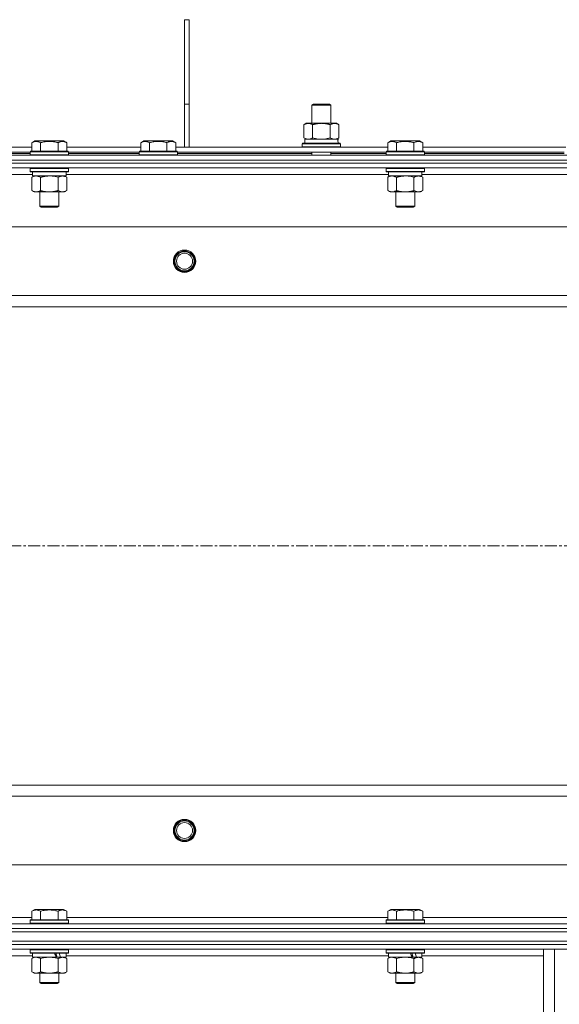
# Model space of a CAD drawing. Units: millimetres. Extents: x 0 to 30619, y -7 to 21000.
# Drawn here: x 22718 to 23056, y 16178 to 16795 of the extents above; entities that cross this region are included whole.
import ezdxf

# ---------------------------------------------------------------- set-up
doc = ezdxf.new("R2010")
doc.units = ezdxf.units.MM
doc.linetypes.add('K5LT_AXLED', pattern=[12, 7.5, -1.5, 1.5, -1.5])
doc.linetypes.add('K5LT_THIN', pattern=[0])
for name, color, linetype, true_color in [('OSI', 2, 'Continuous', 0xffff00), ('R', 1, 'Continuous', 0xff0000), ('WELDING', 7, 'Continuous', 0xffffff)]:
    doc.layers.add(name, color=color, linetype=linetype, true_color=true_color)

msp = doc.modelspace()

# ---------------------------------------------------------------- linework, layer by layer
at = {"layer": 'OSI', "color": 30, "linetype": 'K5LT_AXLED', "lineweight": 18, "true_color": 0xff8000}
msp.add_line((19687.4, 16465.34), (27797.4, 16465.34), dxfattribs=at)
at = {"layer": 'R', "color": 7, "linetype": 'K5LT_THIN', "lineweight": 18}
for p, q in [((22821.4, 16742.34), (22821.4, 16795.34)), ((22824.4, 16795.34), (22821.4, 16795.34)), ((22824.4, 16742.34), (22824.4, 16795.34)), ((22821.4, 16715.34), (22821.4, 16742.34)), ((22824.4, 16742.34), (22821.4, 16742.34)), ((22824.4, 16715.34), (22824.4, 16742.34)), ((22901.24, 16741.76), (22902.24, 16742.34)), ((22901.24, 16741.76), (22913.24, 16741.76)), ((22901.24, 16730.34), (22901.24, 16741.76)), ((22902.24, 16742.34), (22912.24, 16742.34)), ((22913.24, 16741.76), (22912.24, 16742.34)), ((22913.24, 16730.34), (22913.24, 16741.76)), ((22896.27, 16729.49), (22897.74, 16730.34)), ((22896.27, 16721.18), (22896.27, 16729.49)), ((22897.74, 16730.34), (22907.24, 16730.34)), ((22901.75, 16721.18), (22901.75, 16729.49)), ((22907.24, 16730.34), (22916.74, 16730.34)), ((22912.72, 16721.18), (22912.72, 16729.49)), ((22918.21, 16729.49), (22916.74, 16730.34)), ((22918.21, 16721.18), (22918.21, 16729.49)), ((22725.63, 16718.18), (22727.63, 16719.34)), ((22725.63, 16718.18), (22725.63, 16712.84)), ((22736.6, 16719.34), (22727.63, 16719.34)), ((22731.12, 16718.18), (22731.12, 16712.84)), ((22745.58, 16719.34), (22736.6, 16719.34)), ((22742.09, 16718.18), (22742.09, 16712.84)), ((22747.57, 16718.18), (22745.58, 16719.34)), ((22747.57, 16718.18), (22747.57, 16712.84)), ((22793.93, 16718.18), (22795.93, 16719.34)), ((22793.93, 16718.18), (22793.93, 16712.84)), ((22813.88, 16719.34), (22795.93, 16719.34)), ((22799.42, 16718.18), (22799.42, 16712.84)), ((22810.39, 16718.18), (22810.39, 16712.84)), ((22815.87, 16718.18), (22813.88, 16719.34)), ((22815.87, 16718.18), (22815.87, 16712.84)), ((22895.24, 16717.54), (22895.41, 16717.84)), ((22895.24, 16715.64), (22895.24, 16717.54)), ((22895.24, 16717.54), (22919.24, 16717.54)), ((22895.41, 16717.84), (22919.06, 16717.84)), ((22896.27, 16721.18), (22897.74, 16720.34)), ((22896.74, 16720.34), (22917.48, 16720.34)), ((22896.74, 16717.84), (22896.74, 16720.34)), ((22918.21, 16721.18), (22916.74, 16720.34)), ((22917.69, 16720.34), (22917.48, 16720.34)), ((22917.69, 16720.34), (22917.61, 16718.96)), ((22919.24, 16717.54), (22919.06, 16717.84)), ((22919.24, 16715.64), (22919.24, 16717.54)), ((22948.83, 16718.18), (22950.83, 16719.34)), ((22948.83, 16718.18), (22948.83, 16712.84)), ((22959.8, 16719.34), (22950.83, 16719.34)), ((22954.32, 16718.18), (22954.32, 16712.84)), ((22968.78, 16719.34), (22959.8, 16719.34)), ((22965.29, 16718.18), (22965.29, 16712.84)), ((22970.77, 16718.18), (22968.78, 16719.34)), ((22970.77, 16718.18), (22970.77, 16712.84)), ((22408.4, 16710.34), (23734.4, 16710.34)), ((22549.37, 16715.34), (22725.63, 16715.34)), ((22550.4, 16712.34), (22724.6, 16712.34)), ((22584.9, 16711.34), (22724.6, 16711.34)), ((22724.6, 16712.54), (22724.78, 16712.84)), ((22724.6, 16712.54), (22724.6, 16710.64)), ((22736.6, 16712.54), (22724.6, 16712.54)), ((22724.6, 16710.64), (22724.78, 16710.34)), ((22736.6, 16710.64), (22724.6, 16710.64)), ((22736.6, 16712.84), (22724.78, 16712.84)), ((22748.43, 16712.84), (22736.6, 16712.84)), ((22748.6, 16712.54), (22736.6, 16712.54)), ((22748.6, 16710.64), (22736.6, 16710.64)), ((22747.57, 16715.34), (22793.93, 16715.34)), ((22748.6, 16712.54), (22748.43, 16712.84)), ((22748.6, 16710.64), (22748.43, 16710.34)), ((22748.6, 16712.54), (22748.6, 16710.64)), ((22748.6, 16712.34), (22792.9, 16712.34)), ((22748.6, 16711.34), (22792.9, 16711.34)), ((22792.9, 16712.54), (22793.08, 16712.84)), ((22792.9, 16712.54), (22792.9, 16710.64)), ((22816.9, 16712.54), (22792.9, 16712.54)), ((22816.9, 16710.64), (22792.9, 16710.64)), ((22792.9, 16710.64), (22793.08, 16710.34)), ((22816.73, 16712.84), (22793.08, 16712.84)), ((22815.87, 16715.34), (22948.83, 16715.34)), ((22816.9, 16712.54), (22816.73, 16712.84)), ((22816.9, 16710.64), (22816.73, 16710.34)), ((22816.9, 16712.54), (22816.9, 16710.64)), ((22816.9, 16712.34), (22947.8, 16712.34)), ((22816.9, 16711.34), (22901.24, 16711.34)), ((22895.24, 16715.64), (22895.41, 16715.34)), ((22895.24, 16715.64), (22919.24, 16715.64)), ((22901.24, 16710.34), (22901.24, 16712.34)), ((22913.24, 16710.34), (22913.24, 16712.34)), ((22913.24, 16711.34), (22947.8, 16711.34)), ((22919.24, 16715.64), (22919.06, 16715.34)), ((22947.8, 16712.54), (22947.98, 16712.84)), ((22947.8, 16712.54), (22947.8, 16710.64)), ((22959.8, 16712.54), (22947.8, 16712.54)), ((22947.8, 16710.64), (22947.98, 16710.34)), ((22959.8, 16710.64), (22947.8, 16710.64)), ((22959.8, 16712.84), (22947.98, 16712.84)), ((22971.63, 16712.84), (22959.8, 16712.84)), ((22971.8, 16712.54), (22959.8, 16712.54)), ((22971.8, 16710.64), (22959.8, 16710.64)), ((22970.77, 16715.34), (23060.43, 16715.34)), ((22971.8, 16712.54), (22971.63, 16712.84)), ((22971.8, 16710.64), (22971.63, 16710.34)), ((22971.8, 16712.54), (22971.8, 16710.64)), ((22971.8, 16712.34), (23059.4, 16712.34)), ((22971.8, 16711.34), (23059.4, 16711.34)), ((22408.4, 16707.34), (23734.4, 16707.34)), ((23734.4, 16707.34), (22408.4, 16707.34)), ((23734.4, 16705.34), (22408.4, 16705.34)), ((23734.4, 16705.34), (22408.4, 16705.34)), ((23734.4, 16702.34), (22408.4, 16702.34)), ((22726.1, 16698.34), (22523.9, 16698.34)), ((22724.6, 16702.04), (22724.78, 16702.34)), ((22724.6, 16702.04), (22724.6, 16700.14)), ((22736.6, 16702.04), (22724.6, 16702.04)), ((22724.6, 16700.14), (22724.78, 16699.84)), ((22736.6, 16700.14), (22724.6, 16700.14)), ((22736.6, 16699.84), (22724.78, 16699.84)), ((22725.63, 16696.49), (22727.1, 16697.34)), ((22726.1, 16699.84), (22726.1, 16697.34)), ((22747.1, 16697.34), (22726.1, 16697.34)), ((22748.6, 16702.04), (22736.6, 16702.04)), ((22748.6, 16700.14), (22736.6, 16700.14)), ((22748.43, 16699.84), (22736.6, 16699.84)), ((22747.57, 16696.49), (22746.1, 16697.34)), ((22747.1, 16699.84), (22747.1, 16697.34)), ((22949.3, 16698.34), (22747.1, 16698.34)), ((22748.6, 16702.04), (22748.43, 16702.34)), ((22748.6, 16700.14), (22748.43, 16699.84)), ((22748.6, 16702.04), (22748.6, 16700.14)), ((22947.8, 16702.04), (22947.98, 16702.34)), ((22947.8, 16702.04), (22947.8, 16700.14)), ((22959.8, 16702.04), (22947.8, 16702.04)), ((22947.8, 16700.14), (22947.98, 16699.84)), ((22959.8, 16700.14), (22947.8, 16700.14)), ((22959.8, 16699.84), (22947.98, 16699.84)), ((22948.83, 16696.49), (22950.3, 16697.34)), ((22949.3, 16699.84), (22949.3, 16697.34)), ((22970.3, 16697.34), (22949.3, 16697.34)), ((22971.8, 16702.04), (22959.8, 16702.04)), ((22971.8, 16700.14), (22959.8, 16700.14)), ((22971.63, 16699.84), (22959.8, 16699.84)), ((22970.77, 16696.49), (22969.3, 16697.34)), ((22970.3, 16699.84), (22970.3, 16697.34)), ((23172.5, 16698.34), (22970.3, 16698.34)), ((22971.8, 16702.04), (22971.63, 16702.34)), ((22971.8, 16700.14), (22971.63, 16699.84)), ((22971.8, 16702.04), (22971.8, 16700.14)), ((22725.63, 16696.49), (22725.63, 16688.18)), ((22731.12, 16696.49), (22731.12, 16688.18)), ((22742.09, 16696.49), (22742.09, 16688.18)), ((22747.57, 16696.49), (22747.57, 16688.18)), ((22948.83, 16696.49), (22948.83, 16688.18)), ((22954.32, 16696.49), (22954.32, 16688.18)), ((22965.29, 16696.49), (22965.29, 16688.18)), ((22970.77, 16696.49), (22970.77, 16688.18)), ((22725.63, 16688.18), (22727.1, 16687.34)), ((22728.38, 16687.34), (22727.1, 16687.34)), ((22746.1, 16687.34), (22728.38, 16687.34)), ((22730.6, 16687.34), (22730.6, 16678.41)), ((22742.6, 16687.34), (22742.6, 16678.41)), ((22747.57, 16688.18), (22746.1, 16687.34)), ((22948.83, 16688.18), (22950.3, 16687.34)), ((22951.58, 16687.34), (22950.3, 16687.34)), ((22969.3, 16687.34), (22951.58, 16687.34)), ((22953.8, 16687.34), (22953.8, 16678.41)), ((22965.8, 16687.34), (22965.8, 16678.41)), ((22970.77, 16688.18), (22969.3, 16687.34)), ((22730.6, 16678.41), (22731.6, 16677.84)), ((22736.6, 16678.41), (22730.6, 16678.41)), ((22736.6, 16677.84), (22731.6, 16677.84)), ((22742.6, 16678.41), (22736.6, 16678.41)), ((22741.6, 16677.84), (22736.6, 16677.84)), ((22742.6, 16678.41), (22741.6, 16677.84)), ((22953.8, 16678.41), (22954.8, 16677.84)), ((22959.8, 16678.41), (22953.8, 16678.41)), ((22959.8, 16677.84), (22954.8, 16677.84)), ((22965.8, 16678.41), (22959.8, 16678.41)), ((22964.8, 16677.84), (22959.8, 16677.84)), ((22965.8, 16678.41), (22964.8, 16677.84)), ((23670.12, 16665.34), (22472.69, 16665.34)), ((22515.69, 16622.34), (23627.12, 16622.34)), ((23621.4, 16615.34), (22521.4, 16615.34)), ((22521.4, 16315.34), (23621.4, 16315.34)), ((23627.12, 16308.34), (22515.69, 16308.34)), ((22472.69, 16265.34), (23670.12, 16265.34)), ((22725.63, 16236.18), (22727.63, 16237.34)), ((22725.63, 16236.18), (22725.63, 16230.84)), ((22745.58, 16237.34), (22727.63, 16237.34)), ((22731.12, 16236.18), (22731.12, 16230.84)), ((22742.09, 16236.18), (22742.09, 16230.84)), ((22747.57, 16236.18), (22745.58, 16237.34)), ((22747.57, 16236.18), (22747.57, 16230.84)), ((22948.83, 16236.18), (22950.83, 16237.34)), ((22948.83, 16236.18), (22948.83, 16230.84)), ((22968.78, 16237.34), (22950.83, 16237.34)), ((22954.32, 16236.18), (22954.32, 16230.84)), ((22965.29, 16236.18), (22965.29, 16230.84)), ((22970.77, 16236.18), (22968.78, 16237.34)), ((22970.77, 16236.18), (22970.77, 16230.84)), ((22408.4, 16228.34), (23734.4, 16228.34)), ((22523.9, 16232.34), (22725.63, 16232.34)), ((22724.6, 16230.54), (22724.78, 16230.84)), ((22724.6, 16230.54), (22724.6, 16228.64)), ((22748.6, 16230.54), (22724.6, 16230.54)), ((22748.6, 16228.64), (22724.6, 16228.64)), ((22724.6, 16228.64), (22724.78, 16228.34)), ((22748.43, 16230.84), (22724.78, 16230.84)), ((22747.57, 16232.34), (22948.83, 16232.34)), ((22748.6, 16230.54), (22748.43, 16230.84)), ((22748.6, 16228.64), (22748.43, 16228.34)), ((22748.6, 16230.54), (22748.6, 16228.64)), ((22947.8, 16230.54), (22947.98, 16230.84)), ((22947.8, 16230.54), (22947.8, 16228.64)), ((22971.8, 16230.54), (22947.8, 16230.54)), ((22971.8, 16228.64), (22947.8, 16228.64)), ((22947.8, 16228.64), (22947.98, 16228.34)), ((22971.63, 16230.84), (22947.98, 16230.84)), ((22970.77, 16232.34), (23172.03, 16232.34)), ((22971.8, 16230.54), (22971.63, 16230.84)), ((22971.8, 16228.64), (22971.63, 16228.34)), ((22971.8, 16230.54), (22971.8, 16228.64)), ((22408.4, 16225.34), (23734.4, 16225.34)), ((23734.4, 16225.34), (22408.4, 16225.34)), ((22408.4, 16223.34), (23734.4, 16223.34)), ((23734.4, 16223.34), (22408.4, 16223.34)), ((22408.4, 16217.34), (23734.4, 16217.34)), ((23734.4, 16217.34), (22408.4, 16217.34)), ((23734.4, 16215.34), (22408.4, 16215.34)), ((23734.4, 16215.34), (22408.4, 16215.34)), ((23734.4, 16212.34), (22408.4, 16212.34)), ((22724.6, 16212.04), (22724.78, 16212.34)), ((22724.6, 16212.04), (22724.6, 16210.14)), ((22748.6, 16212.04), (22724.6, 16212.04)), ((22748.6, 16210.14), (22724.6, 16210.14)), ((22724.6, 16210.14), (22724.78, 16209.84)), ((22748.43, 16209.84), (22724.78, 16209.84)), ((22726.1, 16209.84), (22726.1, 16207.34)), ((22747.1, 16209.84), (22747.1, 16207.34)), ((22748.6, 16212.04), (22748.43, 16212.34)), ((22748.6, 16210.14), (22748.43, 16209.84)), ((22748.6, 16212.04), (22748.6, 16210.14)), ((22947.8, 16212.04), (22947.98, 16212.34)), ((22947.8, 16212.04), (22947.8, 16210.14)), ((22971.8, 16212.04), (22947.8, 16212.04)), ((22971.8, 16210.14), (22947.8, 16210.14)), ((22947.8, 16210.14), (22947.98, 16209.84)), ((22971.63, 16209.84), (22947.98, 16209.84)), ((22949.3, 16209.84), (22949.3, 16207.34)), ((22970.3, 16209.84), (22970.3, 16207.34)), ((22971.8, 16212.04), (22971.63, 16212.34)), ((22971.8, 16210.14), (22971.63, 16209.84)), ((22971.8, 16212.04), (22971.8, 16210.14)), ((23046.4, 16069.84), (23046.4, 16212.34)), ((23053.4, 16069.84), (23053.4, 16212.34)), ((22726.1, 16208.34), (22523.78, 16208.34)), ((22725.63, 16206.49), (22727.1, 16207.34)), ((22725.63, 16206.49), (22725.63, 16198.18)), ((22740.95, 16207.34), (22726.1, 16207.34)), ((22731.12, 16206.49), (22731.12, 16198.18)), ((22740.95, 16207.34), (22743.2, 16207.34)), ((22742.09, 16206.49), (22742.09, 16198.18)), ((22743.2, 16207.34), (22743.72, 16207.34)), ((22747.1, 16207.34), (22743.72, 16207.34)), ((22747.57, 16206.49), (22746.1, 16207.34)), ((22949.3, 16208.34), (22747.1, 16208.34)), ((22747.57, 16206.49), (22747.57, 16198.18)), ((22948.83, 16206.49), (22950.3, 16207.34)), ((22948.83, 16206.49), (22948.83, 16198.18)), ((22964.15, 16207.34), (22949.3, 16207.34)), ((22954.32, 16206.49), (22954.32, 16198.18)), ((22964.15, 16207.34), (22966.4, 16207.34)), ((22965.29, 16206.49), (22965.29, 16198.18)), ((22966.4, 16207.34), (22966.92, 16207.34)), ((22970.3, 16207.34), (22966.92, 16207.34)), ((22970.77, 16206.49), (22969.3, 16207.34)), ((23046.4, 16208.34), (22970.3, 16208.34)), ((22970.77, 16206.49), (22970.77, 16198.18)), ((22725.63, 16198.18), (22727.1, 16197.34)), ((22736.6, 16197.34), (22727.1, 16197.34)), ((22730.6, 16197.34), (22730.6, 16191.41)), ((22746.1, 16197.34), (22736.6, 16197.34)), ((22742.6, 16197.34), (22742.6, 16191.41)), ((22747.57, 16198.18), (22746.1, 16197.34)), ((22948.83, 16198.18), (22950.3, 16197.34)), ((22959.8, 16197.34), (22950.3, 16197.34)), ((22953.8, 16197.34), (22953.8, 16191.41)), ((22969.3, 16197.34), (22959.8, 16197.34)), ((22965.8, 16197.34), (22965.8, 16191.41)), ((22970.77, 16198.18), (22969.3, 16197.34)), ((22742.6, 16191.41), (22730.6, 16191.41)), ((22730.6, 16191.41), (22731.6, 16190.84)), ((22742.6, 16191.41), (22741.6, 16190.84)), ((22965.8, 16191.41), (22953.8, 16191.41)), ((22953.8, 16191.41), (22954.8, 16190.84)), ((22965.8, 16191.41), (22964.8, 16190.84)), ((22741.6, 16190.84), (22731.6, 16190.84)), ((22964.8, 16190.84), (22954.8, 16190.84))]:
    msp.add_line(p, q, dxfattribs=at)
for centre, radius in [((22821.4, 16643.84), 7), ((22821.4, 16643.84), 6.5), ((22821.4, 16643.84), 6), ((22821.4, 16643.84), 5), ((22821.4, 16286.84), 7), ((22821.4, 16286.84), 6.5), ((22821.4, 16286.84), 6), ((22821.4, 16286.84), 5)]:
    msp.add_circle(centre, radius, dxfattribs=at)
for centre, major_axis, ratio, start_param, end_param in [((22907.24, 16715.41), (0, 22.52), 0.466308, -1.46277, -1.350168), ((22736.6, 16205.16), (9.5, -22.44), 0.199103, 1.583235, 1.695628), ((22736.6, 16212.26), (5.66, -13.36), 0.199103, 1.11019, 1.304539), ((22736.6, 16212.26), (9.5, -22.44), 0.199103, 1.266048, 1.37865), ((22959.8, 16205.16), (9.5, -22.44), 0.199103, 1.583235, 1.695628), ((22959.8, 16212.26), (5.66, -13.36), 0.199103, 1.11019, 1.304539), ((22959.8, 16212.26), (9.5, -22.44), 0.199103, 1.266048, 1.37865)]:
    msp.add_ellipse(centre, major_axis=major_axis, ratio=ratio, start_param=start_param, end_param=end_param, dxfattribs=at)
at = {"layer": 'WELDING', "color": 7, "linetype": 'K5LT_THIN', "lineweight": 18}
for p, q in [((22901.75, 16721.18), (22903.55, 16720.73)), ((22903.55, 16720.73), (22905.39, 16720.44)), ((22905.39, 16720.44), (22907.24, 16720.34)), ((22907.24, 16720.34), (22909.09, 16720.44)), ((22909.09, 16720.44), (22910.92, 16720.73)), ((22910.92, 16720.73), (22912.72, 16721.18)), ((22738.46, 16697.23), (22736.61, 16697.34)), ((22740.29, 16696.94), (22738.46, 16697.23)), ((22961.66, 16697.23), (22959.81, 16697.34)), ((22963.49, 16696.94), (22961.66, 16697.23)), ((22742.09, 16696.49), (22740.29, 16696.94)), ((22965.29, 16696.49), (22963.49, 16696.94)), ((22726.17, 16206.77), (22725.63, 16206.49)), ((22727.08, 16207.13), (22726.17, 16206.77)), ((22728, 16207.32), (22727.08, 16207.13)), ((22728.38, 16207.34), (22728, 16207.32)), ((22732.92, 16206.94), (22731.12, 16206.49)), ((22734.75, 16207.23), (22732.92, 16206.94)), ((22736.6, 16207.34), (22734.75, 16207.23)), ((22738.46, 16207.23), (22736.6, 16207.34)), ((22740.29, 16206.94), (22738.46, 16207.23)), ((22742.09, 16206.49), (22740.29, 16206.94)), ((22949.37, 16206.77), (22948.83, 16206.49)), ((22950.28, 16207.13), (22949.37, 16206.77)), ((22951.2, 16207.32), (22950.28, 16207.13)), ((22951.58, 16207.34), (22951.2, 16207.32)), ((22956.12, 16206.94), (22954.32, 16206.49)), ((22957.95, 16207.23), (22956.12, 16206.94)), ((22959.8, 16207.34), (22957.95, 16207.23)), ((22961.66, 16207.23), (22959.8, 16207.34)), ((22963.49, 16206.94), (22961.66, 16207.23)), ((22965.29, 16206.49), (22963.49, 16206.94))]:
    msp.add_line(p, q, dxfattribs=at)
for points, knots in [([(22901.75, 16729.49), (22901.43, 16729.67), (22900.96, 16729.91), (22900.38, 16730.12), (22900.04, 16730.21), (22899.74, 16730.28), (22899.4, 16730.32), (22899.04, 16730.34), (22898.69, 16730.33), (22898.38, 16730.29), (22898.04, 16730.23), (22897.6, 16730.11), (22896.99, 16729.88), (22896.52, 16729.63), (22896.27, 16729.49)], [0, 0, 0, 0, 2.72415, 3.912285, 4.716446, 5.530362, 6.353984, 7.500189, 8.40607, 9.211142, 9.998759, 11.128707, 12.847273, 15, 15, 15, 15]), ([(22907.24, 16730.34), (22907.06, 16730.34), (22906.69, 16730.33), (22906.14, 16730.3), (22905.58, 16730.26), (22905.1, 16730.2), (22904.74, 16730.15), (22904.51, 16730.11), (22904.34, 16730.09), (22904.16, 16730.06), (22903.99, 16730.02), (22903.82, 16729.99), (22903.62, 16729.95), (22903.41, 16729.91), (22903.09, 16729.84), (22902.77, 16729.76), (22902.46, 16729.68), (22902.22, 16729.62), (22901.99, 16729.55), (22901.83, 16729.51), (22901.75, 16729.49)], [0, 0, 0, 0, 0.426692, 0.853385, 1.280077, 1.70677, 1.976977, 2.112081, 2.247185, 2.382289, 2.517392, 2.652496, 2.7876, 2.975699, 3.163798, 3.539996, 3.728096, 3.916195, 4.104294, 4.292393, 4.292393, 4.292393, 4.292393]), ([(22912.72, 16729.49), (22912.66, 16729.51), (22912.54, 16729.54), (22912.35, 16729.59), (22912.17, 16729.64), (22911.92, 16729.71), (22911.62, 16729.78), (22911.28, 16729.86), (22910.97, 16729.93), (22910.69, 16729.99), (22910.46, 16730.03), (22910.28, 16730.06), (22910.06, 16730.1), (22909.78, 16730.14), (22909.42, 16730.19), (22909.05, 16730.24), (22908.56, 16730.29), (22908.08, 16730.32), (22907.6, 16730.33), (22907.36, 16730.34), (22907.24, 16730.34)], [0, 0, 0, 0, 0.14736, 0.294719, 0.442079, 0.589439, 0.884158, 1.178877, 1.396237, 1.613598, 1.830958, 1.939638, 2.048318, 2.328827, 2.609337, 2.889846, 3.170356, 3.731374, 4.011884, 4.292393, 4.292393, 4.292393, 4.292393]), ([(22918.21, 16729.49), (22917.88, 16729.67), (22917.41, 16729.91), (22916.84, 16730.12), (22916.49, 16730.21), (22916.19, 16730.28), (22915.85, 16730.32), (22915.49, 16730.34), (22915.14, 16730.33), (22914.83, 16730.29), (22914.5, 16730.23), (22914.05, 16730.11), (22913.44, 16729.88), (22912.98, 16729.63), (22912.72, 16729.49)], [0, 0, 0, 0, 2.72415, 3.912285, 4.716446, 5.530362, 6.353984, 7.500189, 8.40607, 9.211142, 9.998759, 11.128707, 12.847273, 15, 15, 15, 15]), ([(22731.12, 16718.18), (22730.8, 16718.37), (22730.4, 16718.57), (22729.9, 16718.76), (22729.64, 16718.84), (22729.36, 16718.92), (22729.08, 16718.98), (22728.75, 16719.02), (22728.4, 16719.04), (22728.04, 16719.02), (22727.73, 16718.98), (22727.37, 16718.92), (22726.94, 16718.79), (22726.34, 16718.56), (22725.89, 16718.33), (22725.63, 16718.18)], [0, 0, 0, 0, 2.912728, 3.529104, 4.366059, 5.20805, 5.90491, 6.841792, 7.999747, 8.992853, 9.878966, 10.753647, 12.031595, 13.665019, 16, 16, 16, 16]), ([(22736.6, 16719.03), (22736.32, 16719.03), (22735.75, 16719.02), (22734.9, 16718.95), (22734.05, 16718.84), (22733.08, 16718.68), (22732.1, 16718.45), (22731.41, 16718.27), (22731.12, 16718.18)], [0, 0, 0, 0, 3.829997, 7.659995, 11.489992, 15.319989, 20.90052, 24.973438, 24.973438, 24.973438, 24.973438]), ([(22742.09, 16718.18), (22742, 16718.21), (22741.77, 16718.28), (22741.28, 16718.41), (22740.51, 16718.59), (22739.64, 16718.76), (22738.79, 16718.89), (22738.06, 16718.97), (22737.33, 16719.02), (22736.85, 16719.03), (22736.6, 16719.03)], [0, 0, 0, 0, 1.235584, 3.294892, 6.795714, 11.875088, 15.149676, 18.424263, 21.698851, 24.973438, 24.973438, 24.973438, 24.973438]), ([(22747.57, 16718.18), (22747.25, 16718.37), (22746.85, 16718.57), (22746.35, 16718.76), (22746.09, 16718.84), (22745.82, 16718.92), (22745.53, 16718.98), (22745.21, 16719.02), (22744.85, 16719.04), (22744.5, 16719.02), (22744.18, 16718.98), (22743.83, 16718.92), (22743.39, 16718.79), (22742.8, 16718.56), (22742.35, 16718.33), (22742.09, 16718.18)], [0, 0, 0, 0, 2.912728, 3.529104, 4.366059, 5.20805, 5.90491, 6.841792, 7.999747, 8.992853, 9.878966, 10.753647, 12.031595, 13.665019, 16, 16, 16, 16]), ([(22799.42, 16718.18), (22799.1, 16718.37), (22798.7, 16718.57), (22798.2, 16718.76), (22797.94, 16718.84), (22797.66, 16718.92), (22797.38, 16718.98), (22797.05, 16719.02), (22796.7, 16719.04), (22796.34, 16719.02), (22796.03, 16718.98), (22795.67, 16718.92), (22795.24, 16718.79), (22794.64, 16718.56), (22794.19, 16718.33), (22793.93, 16718.18)], [0, 0, 0, 0, 2.912728, 3.529104, 4.366059, 5.20805, 5.90491, 6.841792, 7.999747, 8.992853, 9.878966, 10.753647, 12.031595, 13.665019, 16, 16, 16, 16]), ([(22810.39, 16718.18), (22810.15, 16718.25), (22809.53, 16718.42), (22808.41, 16718.69), (22807.29, 16718.87), (22806.33, 16718.97), (22805.69, 16719.02), (22805.19, 16719.03), (22804.83, 16719.03), (22804.49, 16719.03), (22804.1, 16719.01), (22803.64, 16718.98), (22803.18, 16718.94), (22802.54, 16718.87), (22801.52, 16718.71), (22800.42, 16718.46), (22799.66, 16718.25), (22799.42, 16718.18)], [0, 0, 0, 0, 2.896048, 7.635036, 13.675312, 16.352744, 19.030177, 21.193346, 22.27493, 23.356515, 25.164905, 26.973294, 28.781684, 30.590074, 34.691771, 40.985529, 43.953237, 43.953237, 43.953237, 43.953237]), ([(22815.87, 16718.18), (22815.55, 16718.37), (22815.15, 16718.57), (22814.65, 16718.76), (22814.39, 16718.84), (22814.12, 16718.92), (22813.83, 16718.98), (22813.51, 16719.02), (22813.15, 16719.04), (22812.8, 16719.02), (22812.48, 16718.98), (22812.13, 16718.92), (22811.69, 16718.79), (22811.1, 16718.56), (22810.65, 16718.33), (22810.39, 16718.18)], [0, 0, 0, 0, 2.912728, 3.529104, 4.366059, 5.20805, 5.90491, 6.841792, 7.999747, 8.992853, 9.878966, 10.753647, 12.031595, 13.665019, 16, 16, 16, 16]), ([(22896.27, 16721.18), (22896.55, 16721.02), (22896.99, 16720.8), (22897.55, 16720.58), (22897.94, 16720.47), (22898.3, 16720.39), (22898.65, 16720.35), (22898.89, 16720.34), (22899.01, 16720.34)], [0, 0, 0, 0, 2.905563, 4.375924, 5.511195, 6.679161, 7.850161, 9, 9, 9, 9]), ([(22899.01, 16720.34), (22899.13, 16720.34), (22899.38, 16720.35), (22899.76, 16720.4), (22900.12, 16720.48), (22900.58, 16720.62), (22901.13, 16720.84), (22901.55, 16721.07), (22901.75, 16721.18)], [0, 0, 0, 0, 1.192024, 2.404251, 3.60809, 4.765234, 6.955738, 9, 9, 9, 9]), ([(22912.72, 16721.18), (22913.01, 16721.02), (22913.45, 16720.8), (22914.01, 16720.58), (22914.39, 16720.47), (22914.75, 16720.39), (22915.11, 16720.35), (22915.35, 16720.34), (22915.47, 16720.34)], [0, 0, 0, 0, 2.905563, 4.375924, 5.511195, 6.679161, 7.850161, 9, 9, 9, 9]), ([(22915.47, 16720.34), (22915.59, 16720.34), (22915.84, 16720.35), (22916.21, 16720.4), (22916.58, 16720.48), (22917.04, 16720.62), (22917.58, 16720.84), (22918, 16721.07), (22918.21, 16721.18)], [0, 0, 0, 0, 1.192024, 2.404251, 3.60809, 4.765234, 6.955738, 9, 9, 9, 9]), ([(22954.32, 16718.18), (22954, 16718.37), (22953.6, 16718.57), (22953.1, 16718.76), (22952.84, 16718.84), (22952.56, 16718.92), (22952.28, 16718.98), (22951.95, 16719.02), (22951.6, 16719.04), (22951.24, 16719.02), (22950.93, 16718.98), (22950.57, 16718.92), (22950.14, 16718.79), (22949.54, 16718.56), (22949.09, 16718.33), (22948.83, 16718.18)], [0, 0, 0, 0, 2.912728, 3.529104, 4.366059, 5.20805, 5.90491, 6.841792, 7.999747, 8.992853, 9.878966, 10.753647, 12.031595, 13.665019, 16, 16, 16, 16]), ([(22959.8, 16719.03), (22959.52, 16719.03), (22958.95, 16719.02), (22958.1, 16718.95), (22957.25, 16718.84), (22956.28, 16718.68), (22955.3, 16718.45), (22954.61, 16718.27), (22954.32, 16718.18)], [0, 0, 0, 0, 3.829997, 7.659995, 11.489992, 15.319989, 20.90052, 24.973438, 24.973438, 24.973438, 24.973438]), ([(22965.29, 16718.18), (22965.2, 16718.21), (22964.97, 16718.28), (22964.48, 16718.41), (22963.71, 16718.59), (22962.84, 16718.76), (22961.99, 16718.89), (22961.26, 16718.97), (22960.53, 16719.02), (22960.05, 16719.03), (22959.8, 16719.03)], [0, 0, 0, 0, 1.235584, 3.294892, 6.795714, 11.875088, 15.149676, 18.424263, 21.698851, 24.973438, 24.973438, 24.973438, 24.973438]), ([(22970.77, 16718.18), (22970.45, 16718.37), (22970.05, 16718.57), (22969.55, 16718.76), (22969.29, 16718.84), (22969.02, 16718.92), (22968.73, 16718.98), (22968.41, 16719.02), (22968.05, 16719.04), (22967.7, 16719.02), (22967.38, 16718.98), (22967.03, 16718.92), (22966.59, 16718.79), (22966, 16718.56), (22965.55, 16718.33), (22965.29, 16718.18)], [0, 0, 0, 0, 2.912728, 3.529104, 4.366059, 5.20805, 5.90491, 6.841792, 7.999747, 8.992853, 9.878966, 10.753647, 12.031595, 13.665019, 16, 16, 16, 16]), ([(22728.38, 16697.34), (22728.2, 16697.34), (22727.84, 16697.31), (22727.4, 16697.23), (22726.9, 16697.09), (22726.34, 16696.87), (22725.87, 16696.62), (22725.63, 16696.49)], [0, 0, 0, 0, 1.523216, 3.057663, 3.814901, 5.878539, 8, 8, 8, 8]), ([(22731.12, 16696.49), (22730.87, 16696.63), (22730.44, 16696.85), (22729.83, 16697.09), (22729.3, 16697.24), (22728.82, 16697.32), (22728.51, 16697.34), (22728.38, 16697.34)], [0, 0, 0, 0, 2.217775, 3.830428, 5.353122, 6.821732, 8, 8, 8, 8]), ([(22736.6, 16697.34), (22736.42, 16697.34), (22736.06, 16697.33), (22735.51, 16697.3), (22734.95, 16697.26), (22734.46, 16697.2), (22734.11, 16697.15), (22733.87, 16697.11), (22733.7, 16697.09), (22733.53, 16697.06), (22733.36, 16697.02), (22733.18, 16696.99), (22732.99, 16696.95), (22732.77, 16696.91), (22732.46, 16696.84), (22732.14, 16696.76), (22731.83, 16696.68), (22731.59, 16696.62), (22731.36, 16696.55), (22731.2, 16696.51), (22731.12, 16696.49)], [0, 0, 0, 0, 0.447011, 0.894022, 1.341033, 1.788044, 2.071119, 2.212656, 2.354194, 2.495731, 2.637268, 2.778805, 2.920343, 3.117399, 3.314455, 3.708568, 3.905624, 4.10268, 4.299736, 4.496793, 4.496793, 4.496793, 4.496793]), ([(22744.83, 16697.34), (22744.71, 16697.34), (22744.46, 16697.32), (22744.09, 16697.27), (22743.72, 16697.19), (22743.26, 16697.05), (22742.72, 16696.83), (22742.29, 16696.6), (22742.09, 16696.49)], [0, 0, 0, 0, 1.192024, 2.404251, 3.60809, 4.765234, 6.955738, 9, 9, 9, 9]), ([(22747.57, 16696.49), (22747.29, 16696.65), (22746.85, 16696.88), (22746.29, 16697.09), (22745.9, 16697.2), (22745.55, 16697.28), (22745.19, 16697.33), (22744.95, 16697.34), (22744.83, 16697.34)], [0, 0, 0, 0, 2.905563, 4.375924, 5.511195, 6.679161, 7.850161, 9, 9, 9, 9]), ([(22951.58, 16697.34), (22951.4, 16697.34), (22951.04, 16697.31), (22950.6, 16697.23), (22950.1, 16697.09), (22949.54, 16696.87), (22949.07, 16696.62), (22948.83, 16696.49)], [0, 0, 0, 0, 1.523216, 3.057663, 3.814901, 5.878539, 8, 8, 8, 8]), ([(22954.32, 16696.49), (22954.07, 16696.63), (22953.64, 16696.85), (22953.03, 16697.09), (22952.5, 16697.24), (22952.02, 16697.32), (22951.71, 16697.34), (22951.58, 16697.34)], [0, 0, 0, 0, 2.217775, 3.830428, 5.353122, 6.821732, 8, 8, 8, 8]), ([(22959.8, 16697.34), (22959.62, 16697.34), (22959.26, 16697.33), (22958.71, 16697.3), (22958.15, 16697.26), (22957.66, 16697.2), (22957.31, 16697.15), (22957.07, 16697.11), (22956.9, 16697.09), (22956.73, 16697.06), (22956.56, 16697.02), (22956.38, 16696.99), (22956.19, 16696.95), (22955.97, 16696.91), (22955.66, 16696.84), (22955.34, 16696.76), (22955.03, 16696.68), (22954.79, 16696.62), (22954.56, 16696.55), (22954.4, 16696.51), (22954.32, 16696.49)], [0, 0, 0, 0, 0.447011, 0.894022, 1.341033, 1.788044, 2.071119, 2.212656, 2.354194, 2.495731, 2.637268, 2.778805, 2.920343, 3.117399, 3.314455, 3.708568, 3.905624, 4.10268, 4.299736, 4.496793, 4.496793, 4.496793, 4.496793]), ([(22968.03, 16697.34), (22967.91, 16697.34), (22967.66, 16697.32), (22967.29, 16697.27), (22966.92, 16697.19), (22966.46, 16697.05), (22965.92, 16696.83), (22965.49, 16696.6), (22965.29, 16696.49)], [0, 0, 0, 0, 1.192024, 2.404251, 3.60809, 4.765234, 6.955738, 9, 9, 9, 9]), ([(22970.77, 16696.49), (22970.49, 16696.65), (22970.05, 16696.88), (22969.49, 16697.09), (22969.1, 16697.2), (22968.75, 16697.28), (22968.39, 16697.33), (22968.15, 16697.34), (22968.03, 16697.34)], [0, 0, 0, 0, 2.905563, 4.375924, 5.511195, 6.679161, 7.850161, 9, 9, 9, 9]), ([(22725.63, 16688.18), (22725.97, 16687.99), (22726.46, 16687.75), (22727.1, 16687.52), (22727.52, 16687.42), (22727.94, 16687.35), (22728.22, 16687.34), (22728.38, 16687.34)], [0, 0, 0, 0, 3.005828, 4.318193, 5.5895, 6.632109, 8, 8, 8, 8]), ([(22728.38, 16687.34), (22728.56, 16687.34), (22728.88, 16687.36), (22729.37, 16687.45), (22729.89, 16687.59), (22730.49, 16687.84), (22730.92, 16688.07), (22731.12, 16688.18)], [0, 0, 0, 0, 1.597458, 2.676777, 4.235764, 6.182879, 8, 8, 8, 8]), ([(22731.12, 16688.18), (22731.21, 16688.16), (22731.4, 16688.11), (22731.67, 16688.03), (22731.95, 16687.96), (22732.51, 16687.82), (22733.27, 16687.66), (22734.25, 16687.49), (22734.97, 16687.41), (22735.52, 16687.37), (22735.88, 16687.35), (22736.18, 16687.34), (22736.42, 16687.34), (22736.67, 16687.34), (22736.97, 16687.34), (22737.33, 16687.35), (22737.69, 16687.37), (22738.17, 16687.41), (22738.78, 16687.47), (22739.69, 16687.61), (22740.58, 16687.79), (22741.34, 16687.98), (22741.77, 16688.09), (22741.98, 16688.15), (22742.09, 16688.18)], [0, 0, 0, 0, 0.360272, 0.720544, 1.080816, 1.441087, 2.882175, 4.029166, 5.176157, 5.634334, 6.092512, 6.546256, 6.773128, 7, 7.455961, 7.911922, 8.367882, 8.823843, 9.735765, 10.647686, 12.323843, 13.161922, 13.580961, 14, 14, 14, 14]), ([(22742.09, 16688.18), (22742.41, 16688), (22742.88, 16687.76), (22743.46, 16687.56), (22743.8, 16687.46), (22744.1, 16687.4), (22744.45, 16687.35), (22744.8, 16687.33), (22745.16, 16687.34), (22745.46, 16687.38), (22745.8, 16687.44), (22746.25, 16687.56), (22746.85, 16687.8), (22747.32, 16688.04), (22747.57, 16688.18)], [0, 0, 0, 0, 2.72415, 3.912285, 4.716446, 5.530362, 6.353984, 7.500189, 8.40607, 9.211142, 9.998759, 11.128707, 12.847273, 15, 15, 15, 15]), ([(22948.83, 16688.18), (22949.17, 16687.99), (22949.66, 16687.75), (22950.3, 16687.52), (22950.72, 16687.42), (22951.14, 16687.35), (22951.42, 16687.34), (22951.58, 16687.34)], [0, 0, 0, 0, 3.005828, 4.318193, 5.5895, 6.632109, 8, 8, 8, 8]), ([(22951.58, 16687.34), (22951.76, 16687.34), (22952.08, 16687.36), (22952.57, 16687.45), (22953.09, 16687.59), (22953.69, 16687.84), (22954.12, 16688.07), (22954.32, 16688.18)], [0, 0, 0, 0, 1.597458, 2.676777, 4.235764, 6.182879, 8, 8, 8, 8]), ([(22954.32, 16688.18), (22954.41, 16688.16), (22954.6, 16688.11), (22954.87, 16688.03), (22955.15, 16687.96), (22955.71, 16687.82), (22956.47, 16687.66), (22957.45, 16687.49), (22958.17, 16687.41), (22958.72, 16687.37), (22959.08, 16687.35), (22959.38, 16687.34), (22959.62, 16687.34), (22959.87, 16687.34), (22960.17, 16687.34), (22960.53, 16687.35), (22960.89, 16687.37), (22961.37, 16687.41), (22961.98, 16687.47), (22962.89, 16687.61), (22963.78, 16687.79), (22964.54, 16687.98), (22964.97, 16688.09), (22965.18, 16688.15), (22965.29, 16688.18)], [0, 0, 0, 0, 0.360272, 0.720544, 1.080816, 1.441087, 2.882175, 4.029166, 5.176157, 5.634334, 6.092512, 6.546256, 6.773128, 7, 7.455961, 7.911922, 8.367882, 8.823843, 9.735765, 10.647686, 12.323843, 13.161922, 13.580961, 14, 14, 14, 14]), ([(22965.29, 16688.18), (22965.61, 16688), (22966.08, 16687.76), (22966.66, 16687.56), (22967, 16687.46), (22967.3, 16687.4), (22967.65, 16687.35), (22968, 16687.33), (22968.36, 16687.34), (22968.66, 16687.38), (22969, 16687.44), (22969.45, 16687.56), (22970.05, 16687.8), (22970.52, 16688.04), (22970.77, 16688.18)], [0, 0, 0, 0, 2.72415, 3.912285, 4.716446, 5.530362, 6.353984, 7.500189, 8.40607, 9.211142, 9.998759, 11.128707, 12.847273, 15, 15, 15, 15]), ([(22731.12, 16236.18), (22730.8, 16236.37), (22730.4, 16236.57), (22729.9, 16236.76), (22729.64, 16236.84), (22729.36, 16236.92), (22729.08, 16236.98), (22728.75, 16237.02), (22728.4, 16237.04), (22728.04, 16237.02), (22727.73, 16236.98), (22727.37, 16236.92), (22726.94, 16236.79), (22726.34, 16236.56), (22725.89, 16236.33), (22725.63, 16236.18)], [0, 0, 0, 0, 2.912728, 3.529104, 4.366059, 5.20805, 5.90491, 6.841792, 7.999747, 8.992853, 9.878966, 10.753647, 12.031595, 13.665019, 16, 16, 16, 16]), ([(22742.09, 16236.18), (22741.85, 16236.25), (22741.23, 16236.42), (22740.11, 16236.69), (22738.99, 16236.87), (22738.03, 16236.97), (22737.39, 16237.02), (22736.89, 16237.03), (22736.53, 16237.03), (22736.19, 16237.03), (22735.8, 16237.01), (22735.34, 16236.98), (22734.88, 16236.94), (22734.24, 16236.87), (22733.22, 16236.71), (22732.12, 16236.46), (22731.36, 16236.25), (22731.12, 16236.18)], [0, 0, 0, 0, 2.896048, 7.635036, 13.675312, 16.352744, 19.030177, 21.193346, 22.27493, 23.356515, 25.164905, 26.973294, 28.781684, 30.590074, 34.691771, 40.985529, 43.953237, 43.953237, 43.953237, 43.953237]), ([(22747.57, 16236.18), (22747.25, 16236.37), (22746.85, 16236.57), (22746.35, 16236.76), (22746.09, 16236.84), (22745.82, 16236.92), (22745.53, 16236.98), (22745.21, 16237.02), (22744.85, 16237.04), (22744.5, 16237.02), (22744.18, 16236.98), (22743.83, 16236.92), (22743.39, 16236.79), (22742.8, 16236.56), (22742.35, 16236.33), (22742.09, 16236.18)], [0, 0, 0, 0, 2.912728, 3.529104, 4.366059, 5.20805, 5.90491, 6.841792, 7.999747, 8.992853, 9.878966, 10.753647, 12.031595, 13.665019, 16, 16, 16, 16]), ([(22954.32, 16236.18), (22954, 16236.37), (22953.6, 16236.57), (22953.1, 16236.76), (22952.84, 16236.84), (22952.56, 16236.92), (22952.28, 16236.98), (22951.95, 16237.02), (22951.6, 16237.04), (22951.24, 16237.02), (22950.93, 16236.98), (22950.57, 16236.92), (22950.14, 16236.79), (22949.54, 16236.56), (22949.09, 16236.33), (22948.83, 16236.18)], [0, 0, 0, 0, 2.912728, 3.529104, 4.366059, 5.20805, 5.90491, 6.841792, 7.999747, 8.992853, 9.878966, 10.753647, 12.031595, 13.665019, 16, 16, 16, 16]), ([(22965.29, 16236.18), (22965.05, 16236.25), (22964.43, 16236.42), (22963.31, 16236.69), (22962.19, 16236.87), (22961.23, 16236.97), (22960.59, 16237.02), (22960.09, 16237.03), (22959.73, 16237.03), (22959.39, 16237.03), (22959, 16237.01), (22958.54, 16236.98), (22958.08, 16236.94), (22957.44, 16236.87), (22956.42, 16236.71), (22955.32, 16236.46), (22954.56, 16236.25), (22954.32, 16236.18)], [0, 0, 0, 0, 2.896048, 7.635036, 13.675312, 16.352744, 19.030177, 21.193346, 22.27493, 23.356515, 25.164905, 26.973294, 28.781684, 30.590074, 34.691771, 40.985529, 43.953237, 43.953237, 43.953237, 43.953237]), ([(22970.77, 16236.18), (22970.45, 16236.37), (22970.05, 16236.57), (22969.55, 16236.76), (22969.29, 16236.84), (22969.02, 16236.92), (22968.73, 16236.98), (22968.41, 16237.02), (22968.05, 16237.04), (22967.7, 16237.02), (22967.38, 16236.98), (22967.03, 16236.92), (22966.59, 16236.79), (22966, 16236.56), (22965.55, 16236.33), (22965.29, 16236.18)], [0, 0, 0, 0, 2.912728, 3.529104, 4.366059, 5.20805, 5.90491, 6.841792, 7.999747, 8.992853, 9.878966, 10.753647, 12.031595, 13.665019, 16, 16, 16, 16]), ([(22731.12, 16206.49), (22730.83, 16206.65), (22730.4, 16206.88), (22729.84, 16207.09), (22729.45, 16207.2), (22729.09, 16207.28), (22728.73, 16207.33), (22728.5, 16207.34), (22728.38, 16207.34)], [0, 0, 0, 0, 2.905563, 4.375924, 5.511195, 6.679161, 7.850161, 9, 9, 9, 9]), ([(22744.83, 16207.34), (22744.71, 16207.34), (22744.46, 16207.32), (22744.09, 16207.27), (22743.72, 16207.19), (22743.26, 16207.05), (22742.72, 16206.83), (22742.29, 16206.6), (22742.09, 16206.49)], [0, 0, 0, 0, 1.192024, 2.404251, 3.60809, 4.765234, 6.955738, 9, 9, 9, 9]), ([(22747.57, 16206.49), (22747.29, 16206.65), (22746.85, 16206.88), (22746.29, 16207.09), (22745.9, 16207.2), (22745.55, 16207.28), (22745.19, 16207.33), (22744.95, 16207.34), (22744.83, 16207.34)], [0, 0, 0, 0, 2.905563, 4.375924, 5.511195, 6.679161, 7.850161, 9, 9, 9, 9]), ([(22954.32, 16206.49), (22954.03, 16206.65), (22953.6, 16206.88), (22953.04, 16207.09), (22952.65, 16207.2), (22952.29, 16207.28), (22951.93, 16207.33), (22951.7, 16207.34), (22951.58, 16207.34)], [0, 0, 0, 0, 2.905563, 4.375924, 5.511195, 6.679161, 7.850161, 9, 9, 9, 9]), ([(22968.03, 16207.34), (22967.91, 16207.34), (22967.66, 16207.32), (22967.29, 16207.27), (22966.92, 16207.19), (22966.46, 16207.05), (22965.92, 16206.83), (22965.49, 16206.6), (22965.29, 16206.49)], [0, 0, 0, 0, 1.192024, 2.404251, 3.60809, 4.765234, 6.955738, 9, 9, 9, 9]), ([(22970.77, 16206.49), (22970.49, 16206.65), (22970.05, 16206.88), (22969.49, 16207.09), (22969.1, 16207.2), (22968.75, 16207.28), (22968.39, 16207.33), (22968.15, 16207.34), (22968.03, 16207.34)], [0, 0, 0, 0, 2.905563, 4.375924, 5.511195, 6.679161, 7.850161, 9, 9, 9, 9]), ([(22725.63, 16198.18), (22725.96, 16198), (22726.43, 16197.76), (22727, 16197.56), (22727.35, 16197.46), (22727.65, 16197.4), (22727.99, 16197.35), (22728.35, 16197.33), (22728.7, 16197.34), (22729.01, 16197.38), (22729.35, 16197.44), (22729.79, 16197.56), (22730.4, 16197.8), (22730.86, 16198.04), (22731.12, 16198.18)], [0, 0, 0, 0, 2.72415, 3.912285, 4.716446, 5.530362, 6.353984, 7.500189, 8.40607, 9.211142, 9.998759, 11.128707, 12.847273, 15, 15, 15, 15]), ([(22731.12, 16198.18), (22731.18, 16198.17), (22731.3, 16198.13), (22731.49, 16198.08), (22731.67, 16198.03), (22731.92, 16197.97), (22732.23, 16197.89), (22732.57, 16197.81), (22732.88, 16197.74), (22733.15, 16197.69), (22733.38, 16197.64), (22733.57, 16197.61), (22733.78, 16197.57), (22734.06, 16197.53), (22734.43, 16197.48), (22734.79, 16197.43), (22735.28, 16197.39), (22735.76, 16197.35), (22736.25, 16197.34), (22736.49, 16197.34), (22736.6, 16197.34)], [0, 0, 0, 0, 0.14736, 0.294719, 0.442079, 0.589439, 0.884158, 1.178877, 1.396237, 1.613598, 1.830958, 1.939638, 2.048318, 2.328827, 2.609337, 2.889846, 3.170356, 3.731374, 4.011884, 4.292393, 4.292393, 4.292393, 4.292393]), ([(22736.6, 16197.34), (22736.79, 16197.34), (22737.15, 16197.34), (22737.7, 16197.37), (22738.26, 16197.42), (22738.75, 16197.47), (22739.1, 16197.52), (22739.34, 16197.56), (22739.51, 16197.59), (22739.68, 16197.62), (22739.85, 16197.65), (22740.02, 16197.68), (22740.22, 16197.72), (22740.43, 16197.76), (22740.75, 16197.83), (22741.07, 16197.91), (22741.38, 16197.99), (22741.62, 16198.05), (22741.85, 16198.12), (22742.01, 16198.16), (22742.09, 16198.18)], [0, 0, 0, 0, 0.426692, 0.853385, 1.280077, 1.70677, 1.976977, 2.112081, 2.247185, 2.382289, 2.517392, 2.652496, 2.7876, 2.975699, 3.163798, 3.539996, 3.728096, 3.916195, 4.104294, 4.292393, 4.292393, 4.292393, 4.292393]), ([(22742.09, 16198.18), (22742.41, 16198), (22742.88, 16197.76), (22743.46, 16197.56), (22743.8, 16197.46), (22744.1, 16197.4), (22744.45, 16197.35), (22744.8, 16197.33), (22745.16, 16197.34), (22745.46, 16197.38), (22745.8, 16197.44), (22746.25, 16197.56), (22746.85, 16197.8), (22747.32, 16198.04), (22747.57, 16198.18)], [0, 0, 0, 0, 2.72415, 3.912285, 4.716446, 5.530362, 6.353984, 7.500189, 8.40607, 9.211142, 9.998759, 11.128707, 12.847273, 15, 15, 15, 15]), ([(22948.83, 16198.18), (22949.16, 16198), (22949.63, 16197.76), (22950.2, 16197.56), (22950.55, 16197.46), (22950.85, 16197.4), (22951.19, 16197.35), (22951.55, 16197.33), (22951.9, 16197.34), (22952.21, 16197.38), (22952.55, 16197.44), (22952.99, 16197.56), (22953.6, 16197.8), (22954.06, 16198.04), (22954.32, 16198.18)], [0, 0, 0, 0, 2.72415, 3.912285, 4.716446, 5.530362, 6.353984, 7.500189, 8.40607, 9.211142, 9.998759, 11.128707, 12.847273, 15, 15, 15, 15]), ([(22954.32, 16198.18), (22954.38, 16198.17), (22954.5, 16198.13), (22954.69, 16198.08), (22954.87, 16198.03), (22955.12, 16197.97), (22955.43, 16197.89), (22955.77, 16197.81), (22956.08, 16197.74), (22956.35, 16197.69), (22956.58, 16197.64), (22956.77, 16197.61), (22956.98, 16197.57), (22957.26, 16197.53), (22957.63, 16197.48), (22957.99, 16197.43), (22958.48, 16197.39), (22958.96, 16197.35), (22959.45, 16197.34), (22959.69, 16197.34), (22959.8, 16197.34)], [0, 0, 0, 0, 0.14736, 0.294719, 0.442079, 0.589439, 0.884158, 1.178877, 1.396237, 1.613598, 1.830958, 1.939638, 2.048318, 2.328827, 2.609337, 2.889846, 3.170356, 3.731374, 4.011884, 4.292393, 4.292393, 4.292393, 4.292393]), ([(22959.8, 16197.34), (22959.99, 16197.34), (22960.35, 16197.34), (22960.9, 16197.37), (22961.46, 16197.42), (22961.95, 16197.47), (22962.3, 16197.52), (22962.54, 16197.56), (22962.71, 16197.59), (22962.88, 16197.62), (22963.05, 16197.65), (22963.22, 16197.68), (22963.42, 16197.72), (22963.63, 16197.76), (22963.95, 16197.83), (22964.27, 16197.91), (22964.58, 16197.99), (22964.82, 16198.05), (22965.05, 16198.12), (22965.21, 16198.16), (22965.29, 16198.18)], [0, 0, 0, 0, 0.426692, 0.853385, 1.280077, 1.70677, 1.976977, 2.112081, 2.247185, 2.382289, 2.517392, 2.652496, 2.7876, 2.975699, 3.163798, 3.539996, 3.728096, 3.916195, 4.104294, 4.292393, 4.292393, 4.292393, 4.292393]), ([(22965.29, 16198.18), (22965.61, 16198), (22966.08, 16197.76), (22966.66, 16197.56), (22967, 16197.46), (22967.3, 16197.4), (22967.65, 16197.35), (22968, 16197.33), (22968.36, 16197.34), (22968.66, 16197.38), (22969, 16197.44), (22969.45, 16197.56), (22970.05, 16197.8), (22970.52, 16198.04), (22970.77, 16198.18)], [0, 0, 0, 0, 2.72415, 3.912285, 4.716446, 5.530362, 6.353984, 7.500189, 8.40607, 9.211142, 9.998759, 11.128707, 12.847273, 15, 15, 15, 15])]:
    msp.add_open_spline(points, degree=3, knots=knots, dxfattribs=at)

doc.saveas('drawing.dxf')
